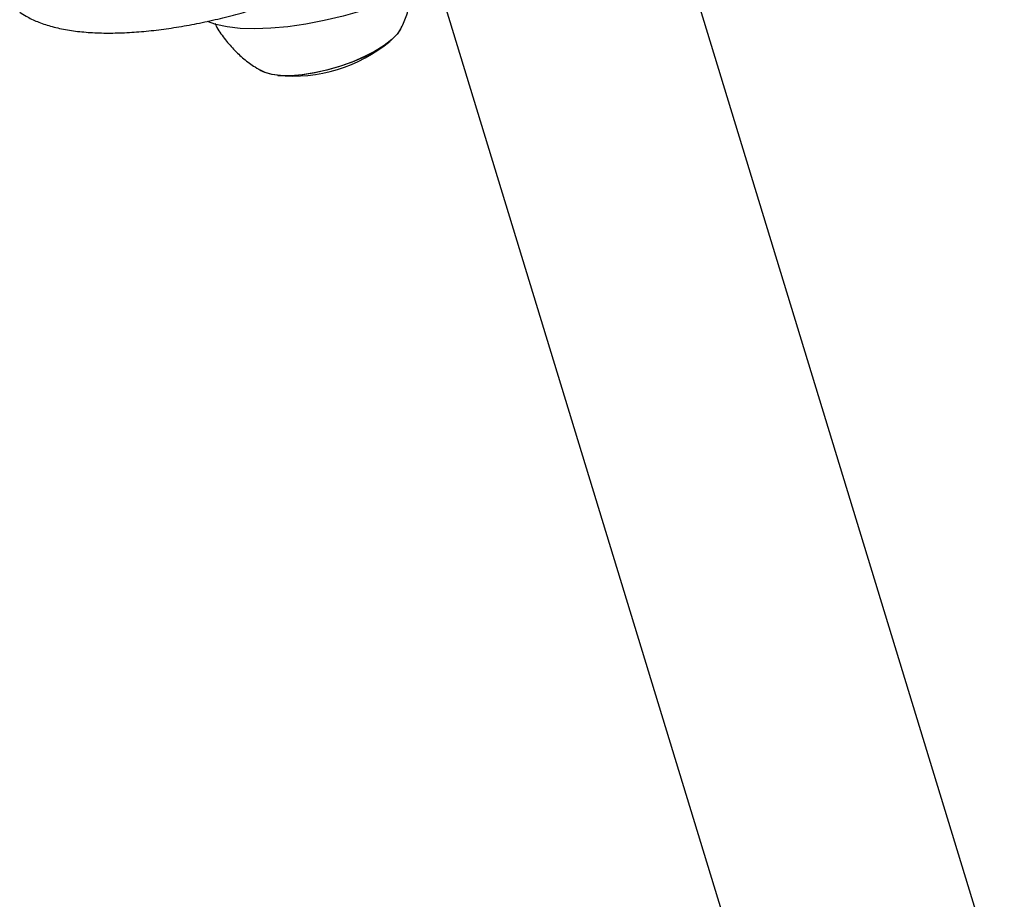
# Model space of a CAD drawing. Extents: x 1371 to 2182, y 2083 to 2667.
# Drawn here: x 1946 to 1952, y 2435 to 2441 of the extents above; entities that cross this region are included whole.
import ezdxf

# ---------------------------------------------------------------- set-up
doc = ezdxf.new("R2010")
doc.units = 0
doc.header["$LTSCALE"] = 0.125
doc.header["$MEASUREMENT"] = 0
doc.layers.add('CONTOUR', color=7, linetype='CONTINUOUS')

msp = doc.modelspace()

# ---------------------------------------------------------------- linework, layer by layer
at = {"layer": 'CONTOUR', "color": 0, "linetype": 'Continuous', "lineweight": 25}
for p, q in [((1952.3792, 2434.4856), (1950.3307, 2441.1898)), ((1948.8961, 2440.7515), (1950.9449, 2434.0468)), ((1947.8194, 2440.2251), (1947.8061, 2440.2315))]:
    msp.add_line(p, q, dxfattribs=at)
at = {"layer": 'CONTOUR', "color": 0, "linetype": 'Continuous', "lineweight": 25, "flags": 128}
for points in [[(1948.418, 2440.6054), (1948.302, 2440.5725), (1948.1862, 2440.5449), (1948.0723, 2440.523), (1947.9621, 2440.507), (1947.857, 2440.4973), (1947.7587, 2440.4939), (1947.6685, 2440.4968), (1947.5877, 2440.5062), (1947.5177, 2440.5217), (1947.4659, 2440.5402)], [(1948.6561, 2440.491), (1948.635, 2440.4602), (1948.5997, 2440.4248), (1948.5528, 2440.389), (1948.4956, 2440.3538), (1948.4299, 2440.3203), (1948.3578, 2440.2896), (1948.2813, 2440.2625), (1948.2029, 2440.2399), (1948.1248, 2440.2224), (1948.0496, 2440.2107), (1947.9794, 2440.205), (1947.9164, 2440.2056), (1947.8625, 2440.2123), (1947.8194, 2440.2251)], [(1948.6571, 2440.4931), (1948.637, 2440.4626), (1948.6026, 2440.4273), (1948.5564, 2440.3915), (1948.4999, 2440.3562), (1948.4348, 2440.3226), (1948.363, 2440.2916), (1948.2867, 2440.2642)], [(1948.2867, 2440.2642), (1948.2084, 2440.2413), (1948.1302, 2440.2235), (1948.0547, 2440.2113), (1947.9841, 2440.2052), (1947.9205, 2440.2053), (1947.866, 2440.2117), (1947.822, 2440.224), (1947.7928, 2440.2399)]]:
    msp.add_lwpolyline(points, dxfattribs=at)
at = {"layer": 'CONTOUR', "color": 0, "linetype": 'Continuous', "lineweight": 25}
msp.add_arc((1947.992, 2441.1438), 0.9414, 264.34165, 309.64116, dxfattribs=at)
for points, knots in [([(1948.6546, 2440.4884), (1948.6549, 2440.489), (1948.6703, 2440.5148), (1948.6922, 2440.571), (1948.7161, 2440.641), (1948.7231, 2440.6849), (1948.7255, 2440.6993)], [0, 0, 0, 0, 0.009118, 0.404014, 0.804403, 1, 1, 1, 1]), ([(1946.3086, 2440.5973), (1946.3215, 2440.5887), (1946.3557, 2440.566), (1946.4182, 2440.5365), (1946.4986, 2440.509), (1946.5897, 2440.4883), (1946.6901, 2440.4746), (1946.7976, 2440.4679), (1946.9105, 2440.4677), (1947.028, 2440.4737), (1947.1494, 2440.4856), (1947.274, 2440.503), (1947.4009, 2440.5257), (1947.5293, 2440.5536), (1947.6569, 2440.5856), (1947.741, 2440.6104), (1947.7823, 2440.6226)], [0, 0, 0, 0, 0.041459, 0.109652, 0.182035, 0.258551, 0.336285, 0.413184, 0.488969, 0.563785, 0.637849, 0.711355, 0.784457, 0.857277, 0.929914, 1, 1, 1, 1]), ([(1947.5118, 2440.5271), (1947.5142, 2440.5222), (1947.53, 2440.4898), (1947.5685, 2440.4358), (1947.6258, 2440.3673), (1947.69, 2440.3085), (1947.7509, 2440.2627), (1947.7922, 2440.2402), (1947.8088, 2440.2311)], [0, 0, 0, 0, 0.038538, 0.25429, 0.464094, 0.668068, 0.866156, 1, 1, 1, 1])]:
    msp.add_open_spline(points, degree=3, knots=knots, dxfattribs=at)

doc.saveas('drawing.dxf')
